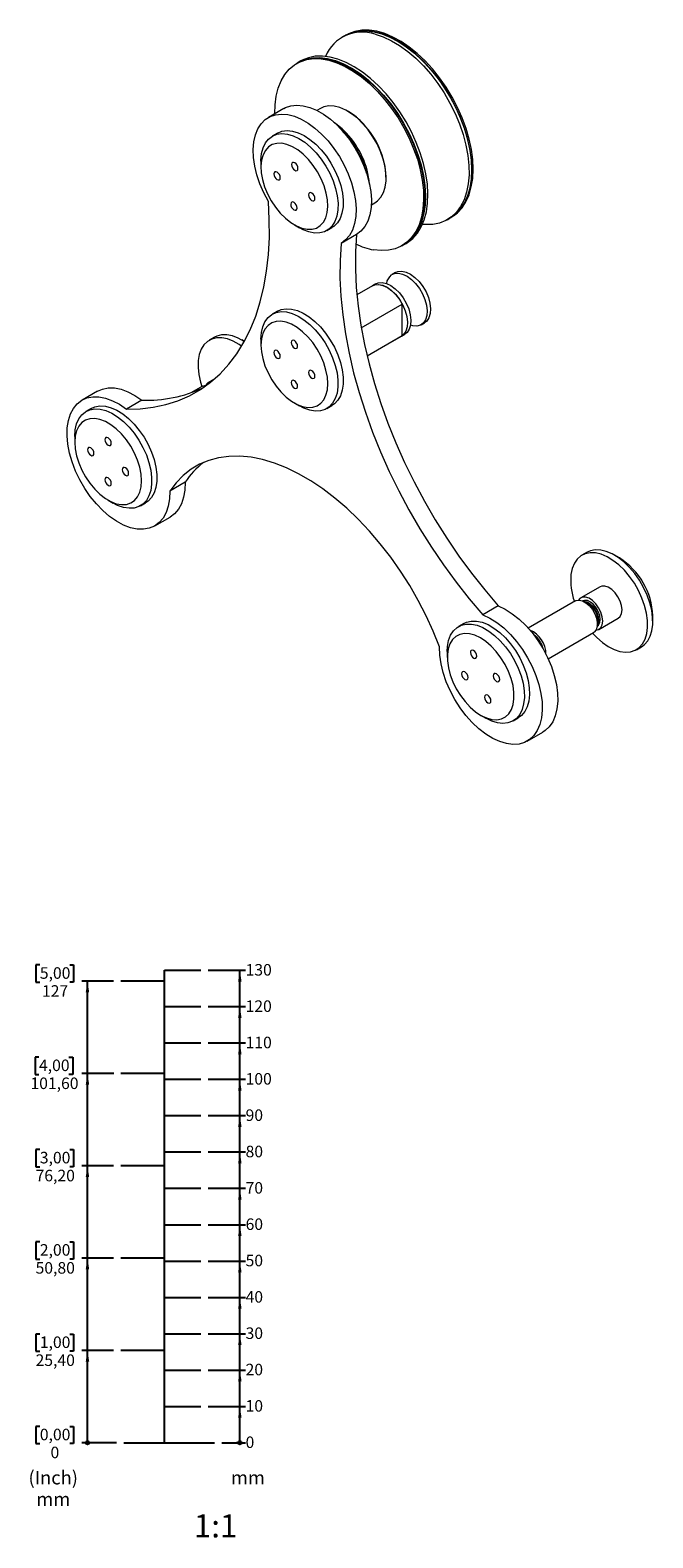
# Model space of a CAD drawing. Units: millimetres. Extents: x 7 to 529, y 8 to 444.
# Drawn here: x 357 to 529, y 8 to 423 of the extents above; entities that cross this region are included whole.
import ezdxf

# ---------------------------------------------------------------- set-up
doc = ezdxf.new("R2010")
doc.units = ezdxf.units.MM
doc.layers.add('EBENE_1', color=179, linetype='Continuous')
doc.styles.add('SLDTEXTSTYLE0', font='TXT', dxfattribs={"width": 0.605})
doc.styles.add('SLDTEXTSTYLE1', font='TXT', dxfattribs={"width": 0.75})

# ---------------------------------------------------------------- blocks, each defined once
blk = doc.blocks.new('_ORIGIN')
at = {"color": 0, "linetype": 'ByBlock', "lineweight": -2}
blk.add_line((0, 0), (-1, 0), dxfattribs=at)
blk.add_circle((0, 0), 0.5, dxfattribs=at)
blk = doc.blocks.new('SW_BLOCK_DIMENSION_0')
at = {"layer": 'EBENE_1', "color": 0}
blk.add_line((-6.53, 2.37), (0, 2.37), dxfattribs=at)
at = {"layer": 'EBENE_1', "color": 0, "xscale": 0.9483022837, "yscale": 0.9483022837}
blk.add_blockref('_ORIGIN', (-1.58, 2.37), dxfattribs=at)
at = {"layer": 'EBENE_1', "color": 0, "insert": (0, 4.09), "char_height": 3.17, "attachment_point": 1, "style": 'SLDTEXTSTYLE0'}
blk.add_mtext('0', dxfattribs=at)
blk = doc.blocks.new('SW_BLOCK_DIMENSION_1')
at = {"layer": 'EBENE_1', "color": 0}
for p, q in [((-10.31, 2.37), (0, 2.37)), ((-1.58, -7.63), (-1.58, 2.37))]:
    blk.add_line(p, q, dxfattribs=at)
blk.add_solid([(-1.58, 2.37), (-2.05, -0.72), (-1.11, -0.72)], dxfattribs=at)
at = {"layer": 'EBENE_1', "color": 0, "insert": (0, 4.09), "char_height": 3.175, "attachment_point": 1, "style": 'SLDTEXTSTYLE0'}
blk.add_mtext('10', dxfattribs=at)
blk = doc.blocks.new('SW_BLOCK_DIMENSION_2')
at = {"layer": 'EBENE_1', "color": 0}
for p, q in [((-10.31, 2.37), (0, 2.37)), ((-1.58, -7.63), (-1.58, 2.37))]:
    blk.add_line(p, q, dxfattribs=at)
blk.add_solid([(-1.58, 2.37), (-2.05, -0.72), (-1.11, -0.72)], dxfattribs=at)
at = {"layer": 'EBENE_1', "color": 0, "insert": (0, 4.09), "char_height": 3.175, "attachment_point": 1, "style": 'SLDTEXTSTYLE0'}
blk.add_mtext('20', dxfattribs=at)
blk = doc.blocks.new('SW_BLOCK_DIMENSION_3')
at = {"layer": 'EBENE_1', "color": 0}
for p, q in [((-10.31, 2.37), (0, 2.37)), ((-1.58, -7.63), (-1.58, 2.37))]:
    blk.add_line(p, q, dxfattribs=at)
blk.add_solid([(-1.58, 2.37), (-2.05, -0.72), (-1.11, -0.72)], dxfattribs=at)
at = {"layer": 'EBENE_1', "color": 0, "insert": (0, 4.09), "char_height": 3.175, "attachment_point": 1, "style": 'SLDTEXTSTYLE0'}
blk.add_mtext('30', dxfattribs=at)
blk = doc.blocks.new('SW_BLOCK_DIMENSION_4')
at = {"layer": 'EBENE_1', "color": 0}
for p, q in [((-10.31, 2.37), (0, 2.37)), ((-1.58, -7.63), (-1.58, 2.37))]:
    blk.add_line(p, q, dxfattribs=at)
blk.add_solid([(-1.58, 2.37), (-2.05, -0.72), (-1.11, -0.72)], dxfattribs=at)
at = {"layer": 'EBENE_1', "color": 0, "insert": (0, 4.09), "char_height": 3.175, "attachment_point": 1, "style": 'SLDTEXTSTYLE0'}
blk.add_mtext('40', dxfattribs=at)
blk = doc.blocks.new('SW_BLOCK_DIMENSION_5')
at = {"layer": 'EBENE_1', "color": 0}
for p, q in [((-10.31, 2.37), (0, 2.37)), ((-1.58, -7.63), (-1.58, 2.37))]:
    blk.add_line(p, q, dxfattribs=at)
blk.add_solid([(-1.58, 2.37), (-2.05, -0.72), (-1.11, -0.72)], dxfattribs=at)
at = {"layer": 'EBENE_1', "color": 0, "insert": (0, 4.09), "char_height": 3.175, "attachment_point": 1, "style": 'SLDTEXTSTYLE0'}
blk.add_mtext('50', dxfattribs=at)
blk = doc.blocks.new('SW_BLOCK_DIMENSION_6')
at = {"layer": 'EBENE_1', "color": 0}
for p, q in [((-10.31, 2.37), (0, 2.37)), ((-1.58, -7.63), (-1.58, 2.37))]:
    blk.add_line(p, q, dxfattribs=at)
blk.add_solid([(-1.58, 2.37), (-2.05, -0.72), (-1.11, -0.72)], dxfattribs=at)
at = {"layer": 'EBENE_1', "color": 0, "insert": (0, 4.09), "char_height": 3.175, "attachment_point": 1, "style": 'SLDTEXTSTYLE0'}
blk.add_mtext('60', dxfattribs=at)
blk = doc.blocks.new('SW_BLOCK_DIMENSION_7')
at = {"layer": 'EBENE_1', "color": 0}
for p, q in [((-10.31, 2.37), (0, 2.37)), ((-1.58, -7.63), (-1.58, 2.37))]:
    blk.add_line(p, q, dxfattribs=at)
blk.add_solid([(-1.58, 2.37), (-2.05, -0.72), (-1.11, -0.72)], dxfattribs=at)
at = {"layer": 'EBENE_1', "color": 0, "insert": (0, 4.09), "char_height": 3.175, "attachment_point": 1, "style": 'SLDTEXTSTYLE0'}
blk.add_mtext('70', dxfattribs=at)
blk = doc.blocks.new('SW_BLOCK_DIMENSION_8')
at = {"layer": 'EBENE_1', "color": 0}
for p, q in [((-10.31, 2.37), (0, 2.37)), ((-1.58, -7.63), (-1.58, 2.37))]:
    blk.add_line(p, q, dxfattribs=at)
blk.add_solid([(-1.58, 2.37), (-2.05, -0.72), (-1.11, -0.72)], dxfattribs=at)
at = {"layer": 'EBENE_1', "color": 0, "insert": (0, 4.09), "char_height": 3.175, "attachment_point": 1, "style": 'SLDTEXTSTYLE0'}
blk.add_mtext('80', dxfattribs=at)
blk = doc.blocks.new('SW_BLOCK_DIMENSION_9')
at = {"layer": 'EBENE_1', "color": 0}
for p, q in [((-10.31, 2.37), (0, 2.37)), ((-1.58, -7.63), (-1.58, 2.37))]:
    blk.add_line(p, q, dxfattribs=at)
blk.add_solid([(-1.58, 2.37), (-2.05, -0.72), (-1.11, -0.72)], dxfattribs=at)
at = {"layer": 'EBENE_1', "color": 0, "insert": (0, 4.09), "char_height": 3.175, "attachment_point": 1, "style": 'SLDTEXTSTYLE0'}
blk.add_mtext('90', dxfattribs=at)
blk = doc.blocks.new('SW_BLOCK_DIMENSION_10')
at = {"layer": 'EBENE_1', "color": 0}
for p, q in [((-10.31, 2.37), (0, 2.37)), ((-1.58, -7.63), (-1.58, 2.37))]:
    blk.add_line(p, q, dxfattribs=at)
blk.add_solid([(-1.58, 2.37), (-2.05, -0.72), (-1.11, -0.72)], dxfattribs=at)
at = {"layer": 'EBENE_1', "color": 0, "insert": (0, 4.09), "char_height": 3.175, "attachment_point": 1, "style": 'SLDTEXTSTYLE0'}
blk.add_mtext('100', dxfattribs=at)
blk = doc.blocks.new('SW_BLOCK_DIMENSION_11')
at = {"layer": 'EBENE_1', "color": 0}
for p, q in [((-10.31, 2.37), (0, 2.37)), ((-1.58, -7.63), (-1.58, 2.37))]:
    blk.add_line(p, q, dxfattribs=at)
blk.add_solid([(-1.58, 2.37), (-2.05, -0.72), (-1.11, -0.72)], dxfattribs=at)
at = {"layer": 'EBENE_1', "color": 0, "insert": (0, 4.09), "char_height": 3.175, "attachment_point": 1, "style": 'SLDTEXTSTYLE0'}
blk.add_mtext('110', dxfattribs=at)
blk = doc.blocks.new('SW_BLOCK_DIMENSION_12')
at = {"layer": 'EBENE_1', "color": 0}
for p, q in [((-10.31, 2.37), (0, 2.37)), ((-1.58, -7.63), (-1.58, 2.37))]:
    blk.add_line(p, q, dxfattribs=at)
blk.add_solid([(-1.58, 2.37), (-2.05, -0.72), (-1.11, -0.72)], dxfattribs=at)
at = {"layer": 'EBENE_1', "color": 0, "insert": (0, 4.09), "char_height": 3.175, "attachment_point": 1, "style": 'SLDTEXTSTYLE0'}
blk.add_mtext('120', dxfattribs=at)
blk = doc.blocks.new('SW_BLOCK_DIMENSION_13')
at = {"layer": 'EBENE_1', "color": 0}
for p, q in [((-10.31, 2.37), (0, 2.37)), ((-1.58, -7.63), (-1.58, 2.37))]:
    blk.add_line(p, q, dxfattribs=at)
blk.add_solid([(-1.58, 2.37), (-2.05, -0.72), (-1.11, -0.72)], dxfattribs=at)
at = {"layer": 'EBENE_1', "color": 0, "insert": (0, 4.09), "char_height": 3.175, "attachment_point": 1, "style": 'SLDTEXTSTYLE0'}
blk.add_mtext('130', dxfattribs=at)
blk = doc.blocks.new('SW_BLOCK_DIMENSION_14')
at = {"layer": 'EBENE_1', "color": 0}
for p, q in [((3.29, 9.67), (2.23, 9.67)), ((2.23, 9.67), (2.23, 4.94)), ((11.52, 9.67), (12.58, 9.67)), ((12.58, 9.67), (12.58, 4.94)), ((2.23, 4.94), (3.29, 4.94)), ((12.58, 4.94), (11.52, 4.94)), ((24.38, 5.19), (14.82, 5.19))]:
    blk.add_line(p, q, dxfattribs=at)
at = {"layer": 'EBENE_1', "color": 0, "xscale": 0.9483022837, "yscale": 0.9483022837}
blk.add_blockref('_ORIGIN', (16.4, 5.19), dxfattribs=at)
at = {"layer": 'EBENE_1', "color": 0, "attachment_point": 1, "style": 'SLDTEXTSTYLE0'}
for s, insert, char_height in [('0,00', (3.29, 9.03), 3.175), ('0', (6.23, 4.09), 3.17)]:
    blk.add_mtext(s, dxfattribs=dict(at, insert=insert, char_height=char_height))
blk = doc.blocks.new('SW_BLOCK_DIMENSION_15')
at = {"layer": 'EBENE_1', "color": 0}
for p, q in [((3.29, 9.67), (2.23, 9.67)), ((2.23, 9.67), (2.23, 4.94)), ((11.52, 9.67), (12.58, 9.67)), ((12.58, 9.67), (12.58, 4.94)), ((2.23, 4.94), (3.29, 4.94)), ((12.58, 4.94), (11.52, 4.94)), ((23.6, 5.19), (14.82, 5.19)), ((16.4, -20.21), (16.4, 5.19))]:
    blk.add_line(p, q, dxfattribs=at)
blk.add_solid([(16.4, 5.19), (15.92, 2.11), (16.87, 2.11)], dxfattribs=at)
at = {"layer": 'EBENE_1', "color": 0, "char_height": 3.175, "attachment_point": 1, "style": 'SLDTEXTSTYLE0'}
for s, insert in [('1,00', (3.29, 9.03)), ('25,40', (2.12, 4.09))]:
    blk.add_mtext(s, dxfattribs=dict(at, insert=insert))
blk = doc.blocks.new('SW_BLOCK_DIMENSION_16')
at = {"layer": 'EBENE_1', "color": 0}
for p, q in [((3.29, 9.67), (2.23, 9.67)), ((2.23, 9.67), (2.23, 4.94)), ((11.52, 9.67), (12.58, 9.67)), ((12.58, 9.67), (12.58, 4.94)), ((2.23, 4.94), (3.29, 4.94)), ((12.58, 4.94), (11.52, 4.94)), ((23.6, 5.19), (14.82, 5.19)), ((16.4, -20.21), (16.4, 5.19))]:
    blk.add_line(p, q, dxfattribs=at)
blk.add_solid([(16.4, 5.19), (15.92, 2.11), (16.87, 2.11)], dxfattribs=at)
at = {"layer": 'EBENE_1', "color": 0, "char_height": 3.175, "attachment_point": 1, "style": 'SLDTEXTSTYLE0'}
for s, insert in [('2,00', (3.29, 9.03)), ('50,80', (2.12, 4.09))]:
    blk.add_mtext(s, dxfattribs=dict(at, insert=insert))
blk = doc.blocks.new('SW_BLOCK_DIMENSION_17')
at = {"layer": 'EBENE_1', "color": 0}
for p, q in [((3.29, 9.67), (2.23, 9.67)), ((2.23, 9.67), (2.23, 4.94)), ((11.52, 9.67), (12.58, 9.67)), ((12.58, 9.67), (12.58, 4.94)), ((2.23, 4.94), (3.29, 4.94)), ((12.58, 4.94), (11.52, 4.94)), ((23.6, 5.19), (14.82, 5.19)), ((16.4, -20.21), (16.4, 5.19))]:
    blk.add_line(p, q, dxfattribs=at)
blk.add_solid([(16.4, 5.19), (15.92, 2.11), (16.87, 2.11)], dxfattribs=at)
at = {"layer": 'EBENE_1', "color": 0, "char_height": 3.175, "attachment_point": 1, "style": 'SLDTEXTSTYLE0'}
for s, insert in [('3,00', (3.29, 9.03)), ('76,20', (2.12, 4.09))]:
    blk.add_mtext(s, dxfattribs=dict(at, insert=insert))
blk = doc.blocks.new('SW_BLOCK_DIMENSION_18')
at = {"layer": 'EBENE_1', "color": 0}
for p, q in [((3.53, 9.67), (2.47, 9.67)), ((2.47, 9.67), (2.47, 4.94)), ((11.76, 9.67), (12.82, 9.67)), ((12.82, 9.67), (12.82, 4.94)), ((2.47, 4.94), (3.53, 4.94)), ((12.82, 4.94), (11.76, 4.94)), ((24.08, 5.19), (15.29, 5.19)), ((16.87, -20.21), (16.87, 5.19))]:
    blk.add_line(p, q, dxfattribs=at)
blk.add_solid([(16.87, 5.19), (16.39, 2.11), (17.34, 2.11)], dxfattribs=at)
at = {"layer": 'EBENE_1', "color": 0, "char_height": 3.175, "attachment_point": 1, "style": 'SLDTEXTSTYLE0'}
for s, insert in [('4,00', (3.53, 9.03)), ('101,60', (1.18, 4.09))]:
    blk.add_mtext(s, dxfattribs=dict(at, insert=insert))
blk = doc.blocks.new('SW_BLOCK_DIMENSION_19')
at = {"layer": 'EBENE_1', "color": 0}
for p, q in [((3.29, 9.67), (2.23, 9.67)), ((2.23, 9.67), (2.23, 4.94)), ((11.52, 9.67), (12.58, 9.67)), ((12.58, 9.67), (12.58, 4.94)), ((2.23, 4.94), (3.29, 4.94)), ((12.58, 4.94), (11.52, 4.94)), ((23.6, 5.19), (14.82, 5.19)), ((16.4, -20.21), (16.4, 5.19))]:
    blk.add_line(p, q, dxfattribs=at)
blk.add_solid([(16.4, 5.19), (15.92, 2.11), (16.87, 2.11)], dxfattribs=at)
at = {"layer": 'EBENE_1', "color": 0, "char_height": 3.175, "attachment_point": 1, "style": 'SLDTEXTSTYLE0'}
for s, insert in [('5,00', (3.29, 9.03)), ('127', (3.88, 4.09))]:
    blk.add_mtext(s, dxfattribs=dict(at, insert=insert))
blk = doc.blocks.new('SW_NOTE_0')
at = {"layer": 'EBENE_1', "color": 0, "char_height": 3.704, "attachment_point": 2, "style": 'SLDTEXTSTYLE0'}
for s, insert in [('(Inch)', (6.71, 4.77)), ('mm', (6.73, -1.16))]:
    blk.add_mtext(s, dxfattribs=dict(at, insert=insert))
blk = doc.blocks.new('Block1')
at = {"layer": 'EBENE_1'}
for p, q in [((374.9, 41.36), (374.9, 171.36)), ((374.9, 171.36), (384.9, 171.36)), ((374.9, 168.36), (362.9, 168.36)), ((374.9, 161.36), (384.9, 161.36)), ((374.9, 151.36), (384.9, 151.36)), ((374.9, 142.96), (362.9, 142.96)), ((374.9, 141.36), (384.9, 141.36)), ((374.9, 131.36), (384.9, 131.36)), ((374.9, 121.36), (384.9, 121.36)), ((374.9, 117.56), (362.9, 117.56)), ((374.9, 111.36), (384.9, 111.36)), ((374.9, 101.36), (384.9, 101.36)), ((374.9, 92.16), (362.9, 92.16)), ((374.9, 91.36), (384.9, 91.36)), ((374.9, 81.36), (384.9, 81.36)), ((374.9, 71.36), (384.9, 71.36)), ((374.9, 66.76), (362.9, 66.76)), ((374.9, 61.36), (384.9, 61.36)), ((374.9, 51.36), (384.9, 51.36)), ((363.68, 41.36), (388.68, 41.36))]:
    blk.add_line(p, q, dxfattribs=at)
for name, p in [('SW_BLOCK_DIMENSION_19', (337.3, 163.17)), ('SW_BLOCK_DIMENSION_13', (397.21, 168.99)), ('SW_BLOCK_DIMENSION_12', (397.21, 158.99)), ('SW_BLOCK_DIMENSION_11', (397.21, 148.99)), ('SW_BLOCK_DIMENSION_18', (336.83, 137.77)), ('SW_BLOCK_DIMENSION_10', (397.21, 138.99)), ('SW_BLOCK_DIMENSION_9', (397.21, 128.99)), ('SW_BLOCK_DIMENSION_17', (337.3, 112.37)), ('SW_BLOCK_DIMENSION_8', (397.21, 118.99)), ('SW_BLOCK_DIMENSION_7', (397.21, 108.99)), ('SW_BLOCK_DIMENSION_6', (397.21, 98.99)), ('SW_BLOCK_DIMENSION_16', (337.3, 86.97)), ('SW_BLOCK_DIMENSION_5', (397.21, 88.99)), ('SW_BLOCK_DIMENSION_4', (397.21, 78.99)), ('SW_BLOCK_DIMENSION_15', (337.3, 61.57)), ('SW_BLOCK_DIMENSION_3', (397.21, 68.99)), ('SW_BLOCK_DIMENSION_2', (397.21, 58.99)), ('SW_BLOCK_DIMENSION_1', (397.21, 48.99)), ('SW_BLOCK_DIMENSION_14', (337.3, 36.17)), ('SW_BLOCK_DIMENSION_0', (397.21, 38.99))]:
    blk.add_blockref(name, p, dxfattribs=at)
at = {"layer": 'EBENE_1', "color": 179}
blk.add_blockref('SW_NOTE_0', (337.56, 28.82), dxfattribs=at)
at = {"layer": 'EBENE_1', "insert": (393.16, 33.59), "char_height": 3.704, "attachment_point": 1, "style": 'SLDTEXTSTYLE0'}
blk.add_mtext('mm', dxfattribs=at)

msp = doc.modelspace()

# ---------------------------------------------------------------- linework, layer by layer
at = {"color": 7, "linetype": 'Continuous', "lineweight": 15}
for p, q in [((443.98, 421.63), (443.26, 421.21)), ((431.19, 414.18), (430.84, 413.98)), ((431.94, 414.67), (431.26, 414.28)), ((427.27, 401.58), (423.03, 399.14)), ((437.34, 401.62), (436.39, 401.07)), ((445.05, 400.76), (444.84, 400.88)), ((425.53, 394.81), (424.11, 393.99)), ((421.01, 387.12), (421.01, 385.49)), ((455.44, 382.51), (455.44, 382.75)), ((451.38, 375.09), (452.34, 375.64)), ((430.2, 369.57), (431.61, 368.75)), ((472.26, 370.98), (472.98, 371.39)), ((439.11, 368.01), (440.53, 368.82)), ((447.27, 366.94), (443.03, 364.49)), ((459.78, 363.83), (460.14, 364.04)), ((460.25, 364.05), (460.94, 364.44)), ((451.66, 352.81), (447.4, 350.36)), ((452.6, 353.36), (451.66, 352.81)), ((458.02, 356.49), (457.07, 355.94)), ((425.53, 345.81), (424.11, 345)), ((448.62, 341.24), (459.9, 347.76)), ((459.9, 339.11), (459.9, 347.76)), ((465.07, 342.08), (466.02, 342.63)), ((408.2, 338.66), (406.79, 337.84)), ((416.43, 337.5), (415.71, 337.92)), ((421.01, 338.13), (421.01, 336.5)), ((450.21, 333.52), (459.9, 339.11)), ((450.21, 333.5), (459.65, 338.96)), ((459.65, 338.96), (460.6, 339.5)), ((459.9, 339.11), (459.65, 338.96)), ((376.01, 323.8), (371.76, 321.36)), ((404.88, 325.19), (401.68, 323.35)), ((408.06, 327.03), (406.49, 326.12)), ((388.22, 321.34), (383.98, 318.89)), ((430.2, 320.58), (431.61, 319.76)), ((439.11, 319.02), (440.53, 319.83)), ((374.26, 319.07), (372.85, 318.25)), ((369.74, 311.38), (369.74, 309.75)), ((400.14, 298.76), (395.9, 296.31)), ((378.93, 293.83), (380.35, 293.01)), ((387.85, 292.27), (389.26, 293.08)), ((391.76, 286.71), (396, 289.16)), ((510.73, 279.47), (509.32, 278.65)), ((519.65, 277.91), (518.24, 278.73)), ((514.32, 269.99), (509.02, 266.93)), ((507.54, 266.08), (494.56, 258.59)), ((486.32, 264.7), (482.08, 262.25)), ((528.84, 260.36), (528.84, 261.99)), ((476.79, 259.88), (475.38, 259.06)), ((500.02, 250.19), (512.54, 257.42)), ((514.02, 258.27), (519.32, 261.33)), ((524.32, 252.67), (525.73, 253.49)), ((472.27, 252.19), (472.27, 250.56)), ((481.46, 234.64), (482.88, 233.82)), ((490.38, 233.08), (491.79, 233.9)), ((494.29, 227.52), (498.53, 229.97))]:
    msp.add_line(p, q, dxfattribs=at)
at = {"color": 7, "linetype": 'Continuous', "lineweight": 15, "flags": 128}
for points in [[(443.98, 421.63), (444.37, 421.83), (446.09, 422.53), (447.96, 422.91), (449.96, 422.97), (452.06, 422.71), (454.25, 422.13), (456.48, 421.23), (458.74, 420.04), (460.99, 418.57), (463.21, 416.82), (465.38, 414.83), (467.46, 412.62), (469.44, 410.21), (471.28, 407.63), (472.96, 404.92), (474.47, 402.11), (475.79, 399.23), (476.89, 396.32), (477.77, 393.4), (478.42, 390.53), (478.83, 387.73), (478.99, 385.04), (478.9, 382.48), (478.56, 380.1), (477.98, 377.91), (477.16, 375.95), (476.12, 374.24), (474.86, 372.8), (473.4, 371.65), (472.98, 371.39)], [(473.29, 371.63), (474.7, 372.69), (475.99, 374.08), (477.06, 375.74), (477.92, 377.66), (478.54, 379.81), (478.92, 382.16), (479.05, 384.68), (478.93, 387.35), (478.56, 390.13), (477.95, 392.99), (477.11, 395.89), (476.04, 398.8), (474.76, 401.69), (473.29, 404.51), (471.63, 407.23), (469.82, 409.83), (467.87, 412.26), (465.8, 414.51), (463.65, 416.53), (461.44, 418.31), (459.19, 419.83), (456.94, 421.07), (454.71, 422.01), (452.52, 422.64), (450.4, 422.95), (448.39, 422.95), (446.5, 422.62), (444.75, 421.98), (444.68, 421.95)], [(473.98, 372.06), (475.05, 372.89), (476.34, 374.28), (477.42, 375.95), (478.27, 377.86), (478.89, 380.01), (479.27, 382.36), (479.4, 384.89), (479.28, 387.56), (478.92, 390.34), (478.31, 393.2), (477.47, 396.1), (476.4, 399.01), (475.12, 401.89), (473.64, 404.71), (471.99, 407.44), (470.17, 410.03), (468.22, 412.47), (466.16, 414.71), (464.01, 416.74), (461.8, 418.52), (459.55, 420.04), (457.29, 421.27), (455.06, 422.21), (452.87, 422.84), (450.76, 423.16), (448.74, 423.15), (446.85, 422.83), (445.11, 422.18), (445.06, 422.16)], [(452.42, 422.04), (454.64, 421.3), (456.88, 420.26), (459.14, 418.92), (461.39, 417.31), (463.58, 415.44), (465.71, 413.33), (467.74, 411.02), (469.65, 408.52), (471.42, 405.88), (473.02, 403.11), (474.43, 400.26), (475.65, 397.36), (476.64, 394.44), (477.41, 391.54), (477.93, 388.7), (478.22, 385.95), (478.25, 383.32), (478.04, 380.85), (477.58, 378.56), (476.88, 376.48), (475.94, 374.65), (474.79, 373.07), (473.43, 371.77), (471.88, 370.77), (470.16, 370.07), (468.29, 369.69), (466.29, 369.64), (465.45, 369.7)], [(424.84, 400.18), (424.91, 402.59), (425.21, 404.99), (425.76, 407.2), (426.55, 409.19), (427.56, 410.93), (428.79, 412.4), (430.22, 413.59), (431.83, 414.48), (433.61, 415.06), (435.53, 415.32), (437.57, 415.26), (439.7, 414.88), (441.9, 414.18), (444.14, 413.18), (446.4, 411.88), (448.64, 410.31), (450.84, 408.47), (452.98, 406.4), (455.02, 404.11), (456.94, 401.64), (458.72, 399.02), (460.34, 396.27), (461.78, 393.44), (463.02, 390.54), (464.04, 387.63), (464.84, 384.74), (465.39, 381.89), (465.71, 379.13), (465.77, 376.49), (465.59, 374), (465.16, 371.69), (464.5, 369.59), (463.59, 367.72), (462.47, 366.11), (461.14, 364.78), (459.61, 363.74), (457.92, 363), (456.07, 362.58), (454.08, 362.48), (452, 362.7), (452, 362.7)], [(430.26, 413.62), (431.64, 414.49), (433.36, 415.18), (435.23, 415.56), (437.23, 415.62), (439.34, 415.36), (441.52, 414.78), (443.75, 413.89), (446.01, 412.7), (448.26, 411.22), (450.49, 409.47), (452.65, 407.48), (454.73, 405.27), (456.71, 402.86), (458.55, 400.28), (460.23, 397.57), (461.74, 394.76), (463.06, 391.88), (464.16, 388.97), (465.05, 386.06), (465.69, 383.18), (466.1, 380.38), (466.26, 377.69), (466.17, 375.13), (465.83, 372.75), (465.25, 370.56), (464.43, 368.6), (463.39, 366.89), (462.13, 365.45), (460.67, 364.3), (459.18, 363.51)], [(431.19, 414.18), (432.19, 414.68), (433.97, 415.26), (435.88, 415.52), (437.92, 415.46), (440.05, 415.08), (442.25, 414.39), (444.49, 413.38), (446.75, 412.09), (448.99, 410.51), (451.19, 408.68), (453.33, 406.6), (455.37, 404.32), (457.29, 401.85), (459.08, 399.22), (460.7, 396.48), (462.13, 393.64), (463.37, 390.75), (464.39, 387.84), (465.19, 384.94), (465.75, 382.09), (466.06, 379.33), (466.13, 376.69), (465.95, 374.2), (465.52, 371.89), (464.85, 369.79), (463.95, 367.92), (462.82, 366.31), (461.49, 364.98), (460.14, 364.04)], [(460.94, 364.44), (461.36, 364.7), (462.81, 365.85), (464.07, 367.29), (465.12, 369), (465.94, 370.96), (466.52, 373.14), (466.85, 375.53), (466.94, 378.08), (466.79, 380.78), (466.38, 383.58), (465.73, 386.45), (464.85, 389.36), (463.74, 392.28), (462.43, 395.16), (460.92, 397.97), (459.23, 400.68), (457.39, 403.25), (455.42, 405.66), (453.34, 407.88), (451.17, 409.87), (448.95, 411.61), (446.69, 413.09), (444.43, 414.28), (442.2, 415.17), (440.02, 415.75), (437.92, 416.02), (435.92, 415.96), (434.04, 415.58), (432.32, 414.88), (431.94, 414.67)], [(427.27, 401.58), (427.73, 401.83), (429.22, 402.34), (430.85, 402.52), (432.6, 402.37), (434.43, 401.9), (436.32, 401.11), (438.22, 400.01), (440.11, 398.63), (441.94, 396.98), (443.69, 395.11), (445.32, 393.04), (446.81, 390.81), (448.13, 388.46), (449.25, 386.04), (450.15, 383.58), (450.82, 381.14), (451.24, 378.75), (451.41, 376.47), (451.32, 374.32), (450.98, 372.36), (450.4, 370.61), (449.57, 369.1), (448.52, 367.87), (447.27, 366.94), (447.27, 366.94)], [(423.03, 376.04), (421.78, 378.41), (420.73, 380.85), (419.9, 383.31), (419.31, 385.74), (418.97, 388.1), (418.89, 390.34), (419.06, 392.43), (419.48, 394.33), (420.15, 396), (421.05, 397.42), (422.17, 398.55), (423.49, 399.38), (424.97, 399.89), (426.61, 400.07), (428.36, 399.93), (430.19, 399.45), (432.08, 398.66), (433.98, 397.56), (435.86, 396.18), (437.7, 394.53), (439.45, 392.66), (441.08, 390.59), (442.57, 388.36), (443.88, 386.01), (445, 383.59), (445.9, 381.13), (446.57, 378.69), (447, 376.3), (447.17, 374.02), (447.08, 371.87), (446.74, 369.91), (446.15, 368.16), (445.33, 366.65), (444.28, 365.42), (443.03, 364.49)], [(449.07, 397.41), (447.54, 398.91), (445.94, 400.17), (444.32, 401.16), (442.71, 401.86), (441.15, 402.24), (439.67, 402.31), (438.32, 402.06), (437.34, 401.62)], [(421.01, 387.12), (421.01, 387.4), (421.17, 389.18), (421.58, 390.76), (422.22, 392.11), (423.08, 393.2), (424.14, 394.01), (425.38, 394.51), (426.76, 394.69), (428.26, 394.55), (429.84, 394.1), (431.45, 393.34), (433.07, 392.29), (434.66, 390.97), (436.18, 389.42), (437.58, 387.68), (438.85, 385.77), (439.95, 383.76), (440.85, 381.68), (441.54, 379.58), (441.99, 377.52), (442.21, 375.54), (442.17, 373.69), (441.88, 372), (441.36, 370.53), (440.6, 369.31), (439.64, 368.36), (438.49, 367.7), (437.17, 367.36), (435.73, 367.33), (434.19, 367.63), (432.59, 368.24), (431.61, 368.75)], [(425.53, 394.81), (425.56, 394.82), (426.79, 395.32), (428.18, 395.51), (429.67, 395.37), (431.25, 394.92), (432.87, 394.15), (434.49, 393.1), (436.07, 391.79), (437.59, 390.24), (439, 388.49), (440.27, 386.59), (441.36, 384.57), (442.27, 382.49), (442.95, 380.4), (443.41, 378.34), (443.62, 376.35), (443.58, 374.5), (443.3, 372.82), (442.77, 371.35), (442.02, 370.12), (441.05, 369.17), (440.53, 368.82)], [(452.34, 375.64), (453.09, 376.17), (454.01, 377.19), (454.72, 378.47), (455.19, 379.99), (455.42, 381.71), (455.4, 383.6), (455.14, 385.6), (454.63, 387.67), (453.9, 389.77), (452.95, 391.84), (451.81, 393.83), (450.51, 395.71), (449.07, 397.41)], [(421.01, 385.73), (421.1, 383.93), (421.44, 382.03), (422.02, 380.07), (422.82, 378.12), (423.82, 376.22), (424.99, 374.44), (426.31, 372.81), (427.74, 371.38), (429.23, 370.19), (430.75, 369.27), (432.25, 368.65), (433.7, 368.35), (435.05, 368.36), (436.27, 368.7), (437.32, 369.36), (438.18, 370.31), (438.82, 371.53), (439.23, 372.98), (439.39, 374.63), (439.3, 376.43), (438.96, 378.34), (438.38, 380.29), (437.58, 382.24), (436.58, 384.14), (435.4, 385.93), (434.09, 387.56), (432.66, 388.99), (431.17, 390.18), (429.65, 391.09), (428.15, 391.71), (426.7, 392.02), (425.35, 392), (424.13, 391.66), (423.08, 391.01), (422.22, 390.06), (421.58, 388.84), (421.17, 387.38), (421.01, 385.73)], [(431.19, 385.09), (431.13, 385.52), (430.95, 385.96), (430.67, 386.36), (430.33, 386.64), (429.99, 386.76), (429.7, 386.72), (429.5, 386.51), (429.43, 386.16), (429.49, 385.74), (429.67, 385.29), (429.95, 384.9), (430.29, 384.62), (430.63, 384.49), (430.92, 384.54), (431.12, 384.75), (431.19, 385.09)], [(426.31, 382.53), (426.25, 382.96), (426.07, 383.4), (425.78, 383.79), (425.45, 384.07), (425.11, 384.2), (424.82, 384.15), (424.62, 383.94), (424.54, 383.6), (424.6, 383.17), (424.79, 382.73), (425.07, 382.34), (425.41, 382.06), (425.75, 381.93), (426.04, 381.97), (426.24, 382.19), (426.31, 382.53)], [(435.85, 376.77), (435.8, 377.19), (435.61, 377.64), (435.33, 378.03), (434.99, 378.31), (434.65, 378.44), (434.36, 378.39), (434.16, 378.18), (434.09, 377.83), (434.15, 377.41), (434.33, 376.96), (434.61, 376.57), (434.95, 376.29), (435.29, 376.16), (435.58, 376.21), (435.78, 376.42), (435.85, 376.77)], [(383.98, 318.89), (387.72, 318.96), (391.35, 319.37), (394.83, 320.1), (398.17, 321.16), (401.34, 322.55), (404.34, 324.25), (407.14, 326.27), (409.76, 328.59), (412.16, 331.21), (414.35, 334.11), (416.32, 337.29), (418.05, 340.73), (419.55, 344.42), (420.8, 348.35), (421.81, 352.5), (422.56, 356.86), (423.07, 361.41), (423.31, 366.14), (423.3, 371.02), (423.03, 376.04)], [(430.97, 374.2), (430.91, 374.63), (430.73, 375.07), (430.45, 375.46), (430.11, 375.74), (429.77, 375.87), (429.48, 375.83), (429.28, 375.61), (429.21, 375.27), (429.26, 374.84), (429.45, 374.4), (429.73, 374.01), (430.07, 373.73), (430.41, 373.6), (430.7, 373.64), (430.9, 373.86), (430.97, 374.2)], [(447.27, 366.94), (447, 362.23), (446.99, 357.37), (447.23, 352.36), (447.73, 347.23), (448.49, 342), (449.5, 336.69), (450.75, 331.31), (452.25, 325.89), (453.98, 320.44), (455.95, 315), (458.14, 309.57), (460.54, 304.17), (463.15, 298.84), (465.96, 293.58), (468.96, 288.41), (472.13, 283.37), (475.46, 278.45), (478.95, 273.69), (482.57, 269.1), (486.32, 264.7)], [(443.03, 364.49), (442.76, 359.78), (442.75, 354.92), (442.99, 349.91), (443.49, 344.78), (444.25, 339.55), (445.25, 334.24), (446.51, 328.86), (448.01, 323.44), (449.74, 317.99), (451.71, 312.55), (453.9, 307.12), (456.3, 301.72), (458.91, 296.39), (461.72, 291.13), (464.72, 285.96), (467.89, 280.92), (471.22, 276), (474.71, 271.24), (478.33, 266.65), (482.08, 262.25)], [(458.02, 356.49), (458.7, 356.77), (459.77, 356.85), (460.93, 356.6), (462.15, 356.01), (463.37, 355.13), (464.52, 353.98), (465.55, 352.63), (466.42, 351.13), (467.08, 349.56), (467.5, 347.99), (467.67, 346.49), (467.58, 345.14), (467.22, 343.99), (466.62, 343.11), (466.02, 342.63)], [(451.66, 352.81), (452.35, 353.09), (453.38, 353.18), (454.51, 352.94), (455.69, 352.39), (456.87, 351.56), (458, 350.48), (459.02, 349.19), (459.9, 347.76)], [(451.66, 352.81), (452.34, 353.09), (453.4, 353.18), (454.57, 352.92), (455.79, 352.34), (457, 351.45), (458.15, 350.31), (459.18, 348.95), (460.05, 347.46), (460.71, 345.89), (461.14, 344.32), (461.31, 342.82), (461.21, 341.47), (460.86, 340.32), (460.26, 339.43), (459.65, 338.96)], [(452.6, 353.36), (453.29, 353.64), (454.35, 353.72), (455.52, 353.47), (456.74, 352.88), (457.95, 352), (459.1, 350.85), (460.13, 349.5), (461, 348), (461.66, 346.43), (462.09, 344.86), (462.26, 343.37), (462.16, 342.01), (461.81, 340.87), (461.21, 339.98), (460.6, 339.5)], [(456.85, 355.8), (457.76, 356.22), (458.82, 356.31), (459.99, 356.05), (461.21, 355.47), (462.42, 354.58), (463.57, 353.43), (464.6, 352.08), (465.47, 350.58), (466.13, 349.01), (466.56, 347.44), (466.73, 345.95), (466.63, 344.59), (466.28, 343.45), (465.68, 342.56), (464.87, 341.98), (463.87, 341.72), (462.75, 341.81), (462.15, 341.98)], [(421.01, 338.13), (421.13, 339.93), (421.5, 341.54), (422.11, 342.93), (422.94, 344.06), (423.97, 344.91), (425.18, 345.46), (426.55, 345.69), (428.03, 345.6), (429.59, 345.2), (431.21, 344.48), (432.83, 343.47), (434.42, 342.19), (435.95, 340.68), (437.38, 338.96), (438.67, 337.08), (439.8, 335.07), (440.73, 333), (441.45, 330.91), (441.94, 328.83), (442.19, 326.84), (442.19, 324.96), (441.94, 323.25), (441.45, 321.75), (440.73, 320.48), (439.8, 319.49), (438.67, 318.79), (437.38, 318.4), (435.95, 318.32), (434.42, 318.57), (432.83, 319.14), (431.61, 319.76)], [(425.53, 345.81), (426.6, 346.27), (427.96, 346.51), (429.44, 346.42), (431.01, 346.01), (432.62, 345.3), (434.24, 344.29), (435.84, 343.01), (437.37, 341.49), (438.79, 339.77), (440.08, 337.89), (441.21, 335.89), (442.14, 333.82), (442.87, 331.72), (443.36, 329.65), (443.6, 327.65), (443.6, 325.78), (443.36, 324.07), (442.87, 322.56), (442.14, 321.3), (441.21, 320.31), (440.53, 319.83)], [(421.01, 336.5), (421.13, 334.68), (421.51, 332.76), (422.11, 330.8), (422.95, 328.86), (423.97, 326.97), (425.17, 325.21), (426.51, 323.6), (427.94, 322.2), (429.44, 321.05), (430.96, 320.17), (432.46, 319.6), (433.89, 319.34), (435.23, 319.4), (436.43, 319.79), (437.45, 320.48), (438.28, 321.47), (438.89, 322.72), (439.27, 324.21), (439.39, 325.88), (439.27, 327.7), (438.89, 329.62), (438.28, 331.57), (437.45, 333.52), (436.43, 335.41), (435.23, 337.17), (433.89, 338.78), (432.46, 340.18), (430.96, 341.33), (429.44, 342.21), (427.94, 342.78), (426.51, 343.04), (425.17, 342.98), (423.97, 342.59), (422.95, 341.9), (422.11, 340.91), (421.51, 339.66), (421.13, 338.17), (421.01, 336.5)], [(415.68, 336.19), (414.98, 336.68), (413.36, 337.59), (411.76, 338.21), (410.21, 338.51), (408.77, 338.5), (407.45, 338.16), (406.29, 337.51), (405.32, 336.57), (404.56, 335.35), (404.03, 333.89), (403.74, 332.21), (403.7, 330.36), (403.9, 328.38), (404.35, 326.32), (404.72, 325.1)], [(416.42, 337.48), (416.4, 337.49), (414.77, 338.41), (413.17, 339.03), (411.63, 339.33), (410.18, 339.31), (408.86, 338.98), (408.2, 338.66)], [(431.08, 336.19), (431.02, 336.62), (430.82, 337.06), (430.54, 337.45), (430.2, 337.72), (429.86, 337.84), (429.57, 337.78), (429.38, 337.56), (429.32, 337.21), (429.38, 336.78), (429.57, 336.34), (429.86, 335.95), (430.2, 335.68), (430.54, 335.56), (430.82, 335.62), (431.02, 335.84), (431.08, 336.19)], [(426.31, 333.43), (426.24, 333.86), (426.05, 334.31), (425.76, 334.69), (425.43, 334.97), (425.09, 335.08), (424.8, 335.03), (424.61, 334.81), (424.54, 334.46), (424.61, 334.03), (424.8, 333.58), (425.09, 333.2), (425.43, 332.92), (425.76, 332.81), (426.05, 332.86), (426.24, 333.08), (426.31, 333.43)], [(435.86, 327.92), (435.79, 328.35), (435.6, 328.79), (435.31, 329.18), (434.97, 329.45), (434.63, 329.57), (434.35, 329.52), (434.16, 329.3), (434.09, 328.94), (434.16, 328.51), (434.35, 328.07), (434.63, 327.69), (434.97, 327.41), (435.31, 327.3), (435.6, 327.35), (435.79, 327.57), (435.86, 327.92)], [(376.01, 323.8), (377.35, 324.39), (378.94, 324.71), (380.67, 324.69), (382.49, 324.33), (384.38, 323.64), (386.3, 322.64), (388.22, 321.34)], [(404.88, 325.19), (405.53, 325.41), (406.03, 325.42)], [(431.08, 325.17), (431.02, 325.6), (430.82, 326.04), (430.54, 326.43), (430.2, 326.7), (429.86, 326.82), (429.57, 326.76), (429.38, 326.54), (429.32, 326.19), (429.38, 325.76), (429.57, 325.32), (429.86, 324.93), (430.2, 324.66), (430.54, 324.54), (430.82, 324.6), (431.02, 324.82), (431.08, 325.17)], [(395.9, 296.31), (395.82, 294.14), (395.48, 292.15), (394.89, 290.38), (394.05, 288.86), (392.99, 287.63), (391.72, 286.69), (390.27, 286.08), (388.66, 285.8), (386.92, 285.85), (385.09, 286.24), (383.19, 286.96), (381.27, 288), (379.36, 289.33), (377.49, 290.93), (375.71, 292.77), (374.03, 294.83), (372.5, 297.05), (371.13, 299.4), (369.97, 301.84), (369.02, 304.32), (368.3, 306.79), (367.84, 309.21), (367.63, 311.54), (367.69, 313.72), (368, 315.73), (368.57, 317.53), (369.38, 319.07), (370.42, 320.33), (371.67, 321.3), (373.1, 321.94), (374.7, 322.26), (376.43, 322.24), (378.25, 321.88), (380.14, 321.19), (382.06, 320.19), (383.98, 318.89)], [(374.26, 319.07), (375.33, 319.53), (376.7, 319.76), (378.18, 319.67), (379.74, 319.27), (381.36, 318.55), (382.98, 317.54), (384.57, 316.26), (386.1, 314.75), (387.53, 313.03), (388.82, 311.15), (389.95, 309.14), (390.88, 307.07), (391.6, 304.98), (392.09, 302.9), (392.34, 300.91), (392.34, 299.03), (392.09, 297.32), (391.6, 295.82), (390.88, 294.55), (389.95, 293.56), (389.26, 293.08)], [(369.74, 311.38), (369.87, 313.18), (370.24, 314.79), (370.84, 316.18), (371.67, 317.31), (372.71, 318.16), (373.92, 318.71), (375.28, 318.94), (376.76, 318.86), (378.33, 318.45), (379.94, 317.73), (381.56, 316.72), (383.16, 315.45), (384.69, 313.93), (386.11, 312.21), (387.41, 310.33), (388.53, 308.33), (389.47, 306.26), (390.19, 304.16), (390.68, 302.09), (390.92, 300.09), (390.92, 298.22), (390.68, 296.51), (390.19, 295), (389.47, 293.74), (388.53, 292.74), (387.41, 292.04), (386.11, 291.65), (384.69, 291.58), (383.16, 291.83), (381.56, 292.39), (380.35, 293.01)], [(369.74, 309.75), (369.87, 307.93), (370.24, 306.02), (370.85, 304.06), (371.68, 302.11), (372.71, 300.23), (373.91, 298.46), (375.24, 296.85), (376.68, 295.46), (378.18, 294.3), (379.69, 293.43), (381.19, 292.85), (382.63, 292.59), (383.96, 292.65), (385.16, 293.04), (386.19, 293.74), (387.02, 294.72), (387.63, 295.98), (388, 297.46), (388.13, 299.14), (388, 300.96), (387.63, 302.87), (387.02, 304.83), (386.19, 306.78), (385.16, 308.66), (383.96, 310.43), (382.63, 312.03), (381.19, 313.43), (379.69, 314.58), (378.18, 315.46), (376.68, 316.04), (375.24, 316.3), (373.91, 316.23), (372.71, 315.85), (371.68, 315.15), (370.85, 314.16), (370.24, 312.91), (369.87, 311.42), (369.74, 309.75)], [(375.05, 306.69), (374.98, 307.12), (374.79, 307.56), (374.5, 307.95), (374.16, 308.22), (373.82, 308.34), (373.54, 308.28), (373.34, 308.06), (373.28, 307.71), (373.34, 307.28), (373.54, 306.84), (373.82, 306.45), (374.16, 306.18), (374.5, 306.06), (374.79, 306.12), (374.98, 306.34), (375.05, 306.69)], [(379.82, 309.44), (379.75, 309.87), (379.56, 310.32), (379.27, 310.7), (378.93, 310.98), (378.6, 311.09), (378.31, 311.04), (378.12, 310.82), (378.05, 310.46), (378.12, 310.04), (378.31, 309.59), (378.6, 309.21), (378.93, 308.93), (379.27, 308.82), (379.56, 308.87), (379.75, 309.09), (379.82, 309.44)], [(470.16, 253.44), (468.42, 257.75), (466.47, 262.02), (464.3, 266.22), (461.94, 270.32), (459.41, 274.31), (456.7, 278.15), (453.85, 281.83), (450.87, 285.31), (447.78, 288.58), (444.6, 291.62), (441.35, 294.41), (438.04, 296.92), (434.7, 299.16), (431.35, 301.09), (428.02, 302.71), (424.71, 304.01), (421.45, 304.98), (418.27, 305.62), (415.18, 305.92), (412.2, 305.87), (409.35, 305.49), (406.65, 304.77), (404.11, 303.71), (401.75, 302.33), (399.59, 300.63), (397.63, 298.62), (395.9, 296.31)], [(379.82, 298.42), (379.75, 298.85), (379.56, 299.29), (379.27, 299.68), (378.93, 299.95), (378.6, 300.07), (378.31, 300.01), (378.12, 299.79), (378.05, 299.44), (378.12, 299.01), (378.31, 298.57), (378.6, 298.18), (378.93, 297.91), (379.27, 297.79), (379.56, 297.85), (379.75, 298.07), (379.82, 298.42)], [(384.59, 301.18), (384.52, 301.61), (384.33, 302.05), (384.05, 302.44), (383.71, 302.71), (383.37, 302.83), (383.08, 302.77), (382.89, 302.55), (382.82, 302.2), (382.89, 301.77), (383.08, 301.33), (383.37, 300.94), (383.71, 300.67), (384.05, 300.55), (384.33, 300.6), (384.52, 300.83), (384.59, 301.18)], [(400.14, 298.76), (400.06, 296.59), (399.72, 294.6), (399.13, 292.83), (398.3, 291.31), (397.24, 290.07), (396, 289.16)], [(512.25, 257.25), (513.4, 256.04), (514.97, 254.67), (516.59, 253.55), (518.21, 252.72), (519.8, 252.19), (521.32, 251.97), (522.73, 252.08), (524.01, 252.51), (525.11, 253.24), (526.03, 254.26), (526.72, 255.56), (527.19, 257.09), (527.41, 258.81), (527.38, 260.71), (527.11, 262.71), (526.59, 264.79), (525.85, 266.88), (524.89, 268.95), (523.75, 270.94), (522.44, 272.81), (521, 274.51), (519.46, 276), (517.86, 277.25), (516.24, 278.23), (514.63, 278.91), (513.07, 279.29), (511.6, 279.34), (510.25, 279.07), (509.06, 278.49), (508.05, 277.61), (507.24, 276.45), (506.66, 275.03), (506.31, 273.4), (506.31, 273.4)], [(525.73, 253.49), (526.53, 254.06), (527.44, 255.08), (528.14, 256.37), (528.6, 257.9), (528.82, 259.63), (528.79, 261.52), (528.52, 263.53), (528.01, 265.6), (527.26, 267.7), (526.3, 269.77), (525.16, 271.76), (523.85, 273.63), (522.41, 275.32), (520.88, 276.82), (519.28, 278.07), (517.65, 279.04), (516.04, 279.73), (514.49, 280.1), (513.01, 280.16), (511.67, 279.89), (510.73, 279.47)], [(519.32, 261.33), (519.84, 261.8), (520.22, 262.6), (520.36, 263.62), (520.22, 264.8), (519.84, 266.04), (519.23, 267.25), (518.45, 268.35), (517.54, 269.24), (516.58, 269.88), (515.64, 270.19), (514.78, 270.18), (514.32, 269.99)], [(507.54, 266.08), (507.73, 266.17), (508.54, 266.31), (509.46, 266.12), (510.42, 265.59), (511.35, 264.79), (512.19, 263.75), (512.87, 262.57), (513.34, 261.33), (513.56, 260.12), (513.52, 259.03), (513.23, 258.14), (512.7, 257.52), (512.54, 257.42)], [(513.17, 258.04), (513.93, 258.22), (514.54, 258.74), (514.92, 259.53), (515.05, 260.56), (514.92, 261.74), (514.54, 262.98), (513.93, 264.19), (513.14, 265.29), (512.24, 266.18), (511.28, 266.81), (510.33, 267.13), (509.48, 267.11), (508.77, 266.76), (508.39, 266.31)], [(513.54, 259.15), (513.87, 259.44), (514.23, 260.11), (514.34, 261.01), (514.21, 262.05), (513.83, 263.14), (513.25, 264.18), (512.52, 265.08), (511.69, 265.76), (510.85, 266.16), (510.07, 266.24), (509.54, 266.08)], [(509.69, 266.01), (509.87, 266.02), (510.67, 265.85), (511.52, 265.37), (512.33, 264.62), (513.03, 263.68), (513.56, 262.61), (513.87, 261.53)], [(482.08, 262.25), (483.99, 261.34), (485.91, 260.13), (487.8, 258.64), (489.63, 256.89), (491.36, 254.92), (492.95, 252.76), (494.39, 250.45), (495.64, 248.05), (496.68, 245.58), (497.49, 243.1), (498.06, 240.65), (498.37, 238.28), (498.42, 236.03), (498.22, 233.94), (497.75, 232.06), (497.04, 230.41), (496.09, 229.03), (494.92, 227.94), (493.56, 227.16), (492.03, 226.71), (490.35, 226.59), (488.56, 226.81), (486.69, 227.37), (484.78, 228.24), (482.86, 229.42), (480.97, 230.89), (479.13, 232.62), (477.4, 234.57), (475.79, 236.71), (474.33, 239), (473.06, 241.4), (472, 243.86), (471.17, 246.35), (470.57, 248.8), (470.24, 251.18), (470.16, 253.44)], [(486.32, 264.7), (488.24, 263.79), (490.16, 262.58), (492.05, 261.09), (493.87, 259.34), (495.6, 257.37), (497.19, 255.21), (498.63, 252.9), (499.88, 250.5), (500.92, 248.03), (501.73, 245.55), (502.3, 243.1), (502.61, 240.73), (502.67, 238.48), (502.46, 236.39), (501.99, 234.51), (501.28, 232.86), (500.33, 231.48), (499.17, 230.39), (498.53, 229.97)], [(513.68, 261.42), (513.75, 260.41), (513.58, 259.59)], [(472.27, 252.19), (472.34, 253.56), (472.65, 255.22), (473.2, 256.67), (473.98, 257.87), (474.96, 258.79), (476.13, 259.41), (477.46, 259.73), (478.91, 259.72), (480.46, 259.39), (482.07, 258.75), (483.69, 257.81), (485.3, 256.6), (486.84, 255.14), (488.3, 253.47), (489.63, 251.62), (490.8, 249.65), (491.78, 247.59), (492.56, 245.49)], [(476.79, 259.88), (477.55, 260.23), (478.87, 260.54), (480.33, 260.54), (481.88, 260.21), (483.48, 259.57), (485.11, 258.63), (486.71, 257.42), (488.26, 255.96), (489.71, 254.28), (491.04, 252.44), (492.21, 250.46), (493.2, 248.4), (493.97, 246.31)], [(489.85, 244.75), (489.12, 246.71), (488.18, 248.63), (487.05, 250.46), (485.77, 252.14), (484.38, 253.64), (482.91, 254.91), (481.39, 255.91), (479.88, 256.62), (478.41, 257.03), (477.02, 257.11), (475.76, 256.87), (474.65, 256.31), (473.73, 255.45), (473.02, 254.32), (472.54, 252.93), (472.3, 251.34), (472.31, 249.58), (472.57, 247.7), (473.08, 245.75), (473.81, 243.8), (474.75, 241.88), (475.88, 240.05), (477.15, 238.37), (478.55, 236.87), (480.02, 235.6), (481.54, 234.6), (483.05, 233.88), (484.52, 233.48), (485.9, 233.4), (487.17, 233.64), (488.28, 234.19), (489.2, 235.05), (489.91, 236.19), (490.39, 237.58), (490.63, 239.17), (490.62, 240.93), (490.36, 242.81), (489.85, 244.75)], [(478.71, 251.46), (478.91, 251.02), (479.2, 250.64), (479.54, 250.37), (479.87, 250.27), (480.16, 250.34), (480.34, 250.57), (480.4, 250.93), (480.32, 251.36), (480.12, 251.8), (479.83, 252.18), (479.49, 252.44), (479.15, 252.55), (478.87, 252.48), (478.69, 252.25), (478.63, 251.89), (478.71, 251.46)], [(476.3, 245.56), (476.5, 245.12), (476.79, 244.74), (477.13, 244.48), (477.47, 244.37), (477.75, 244.44), (477.94, 244.67), (477.99, 245.03), (477.92, 245.47), (477.72, 245.91), (477.42, 246.29), (477.08, 246.55), (476.75, 246.65), (476.47, 246.59), (476.28, 246.35), (476.23, 245.99), (476.3, 245.56)], [(492.56, 245.49), (493.11, 243.41), (493.42, 241.39), (493.48, 239.48), (493.29, 237.73), (492.86, 236.17), (492.2, 234.84), (491.31, 233.77), (490.23, 233), (488.98, 232.53), (487.58, 232.38), (486.08, 232.55), (484.5, 233.03), (482.88, 233.82), (482.88, 233.82)], [(485.01, 245.04), (485.21, 244.6), (485.51, 244.22), (485.85, 243.96), (486.18, 243.85), (486.46, 243.92), (486.65, 244.15), (486.7, 244.51), (486.63, 244.95), (486.43, 245.39), (486.13, 245.77), (485.79, 246.03), (485.46, 246.13), (485.18, 246.07), (484.99, 245.83), (484.94, 245.47), (485.01, 245.04)], [(493.97, 246.31), (494.52, 244.23), (494.83, 242.21), (494.89, 240.3), (494.71, 238.54), (494.28, 236.98), (493.61, 235.66), (492.73, 234.59), (491.79, 233.9)], [(482.61, 239.14), (482.81, 238.7), (483.1, 238.32), (483.44, 238.06), (483.78, 237.96), (484.06, 238.03), (484.24, 238.26), (484.3, 238.62), (484.22, 239.05), (484.02, 239.49), (483.73, 239.87), (483.39, 240.13), (483.06, 240.24), (482.77, 240.17), (482.59, 239.94), (482.53, 239.58), (482.61, 239.14)]]:
    msp.add_lwpolyline(points, dxfattribs=at)
at = {"color": 7, "linetype": 'Continuous', "lineweight": 15}
for centre, radius, start, end in [((448.83, 411.71), 10.93, 70.8224, 157.1977), ((435.94, 385.38), 17.88, 42.0862, 59.342), ((430.61, 382.14), 18.83, 42.2516, 56.211), ((426.36, 377.96), 24.42, 13.9376, 46.0571), ((425.93, 377.72), 24.87, 15.2409, 44.7537), ((427.39, 378.59), 23.6, 5.3657, 43.3713), ((432.78, 381.7), 22.69, 2.6498, 43.6256), ((455.74, 382.21), 19.86, 244.184, 259.1468), ((459.17, 352.93), 3.69, 128.9654, 171.6259), ((389.61, 357.78), 36.47, 267.8148, 295.1573), ((407.37, 324.59), 1.77, 94.1636, 151.6214), ((418.47, 286.81), 21.88, 127.251, 146.901), ((509.1, 261.21), 19.75, 2.2675, 57.7271), ((523.59, 271.76), 17.35, 174.5668, 199.6838), ((508.3, 260.73), 5.42, 7.3488, 72.3983), ((511.12, 260.78), 2.85, 329.0331, 15.1274), ((492.25, 251.42), 7.18, 359.9001, 67.1766), ((492.55, 251.65), 6.2, 11.9274, 55.1492)]:
    msp.add_arc(centre, radius, start, end, dxfattribs=at)

# ---------------------------------------------------------------- block references
at = {"layer": 'EBENE_1'}
msp.add_blockref('Block1', (19.56, -6.92), dxfattribs=at)

# ---------------------------------------------------------------- texts
at = {"color": 7, "linetype": 'Continuous', "lineweight": 0, "insert": (402.5, 14.72), "char_height": 6.35, "attachment_point": 1, "style": 'SLDTEXTSTYLE1'}
msp.add_mtext('1:1', dxfattribs=at)

doc.saveas('drawing.dxf')
